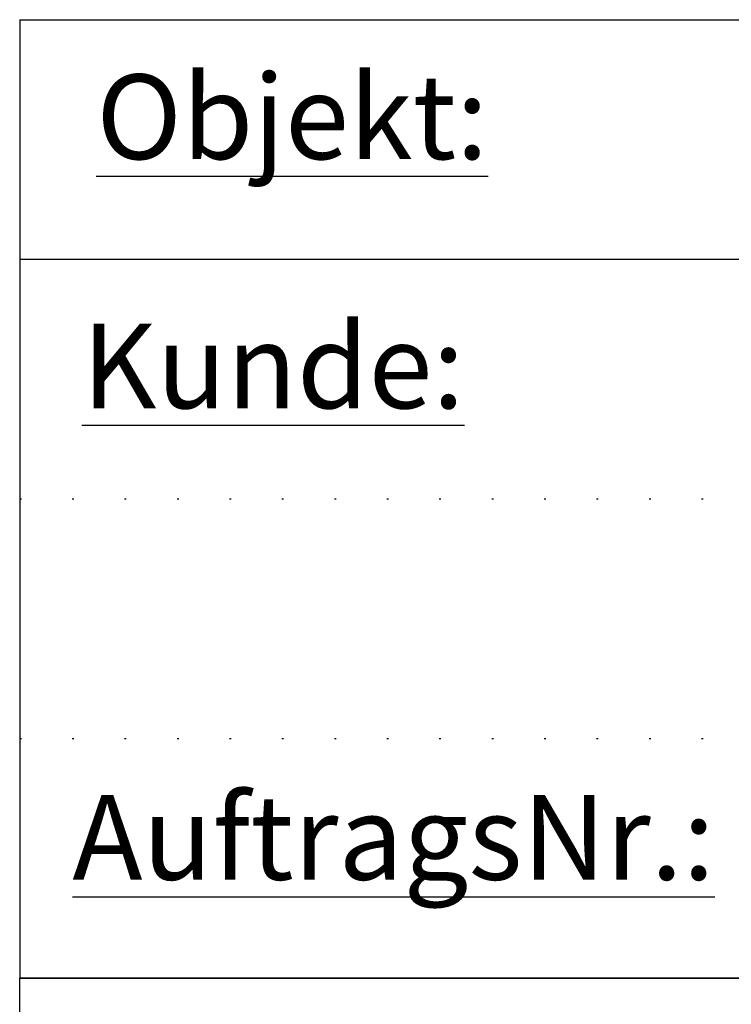
# Model space of a CAD drawing. Extents: x 225 to 1808, y 170 to 2198.
# Drawn here: x 1142 to 1184, y 1724 to 1783 of the extents above; entities that cross this region are included whole.
import ezdxf

# ---------------------------------------------------------------- set-up
doc = ezdxf.new("R2010")
doc.units = 0
doc.header["$MEASUREMENT"] = 0
doc.linetypes.add('ACAD_ISO07W100', pattern=[3, 0, -3])
for name, color, linetype in [('outline-Körperkante', 7, 'Continuous'), ('PLANKOPF', 7, 'Continuous'), ('Schrift_Deutsch', 1, 'Continuous')]:
    doc.layers.add(name, color=color, linetype=linetype)
doc.styles.get("Standard").update_dxf_attribs({"font": 'monotxt.shx'})

# ---------------------------------------------------------------- blocks, each defined once
blk = doc.blocks.new('Plankopf_Rahmen_mit Kopf_Flügeltüren_A1')
at = {"layer": 'PLANKOPF'}
for p, q in [((-243.124, 116.336), (-0.066, 116.336)), ((-243.124, 116.336), (-243.124, 59.712)), ((-243.124, 102.18), (-0.066, 102.18)), ((-243.124, 59.712), (-0.066, 59.712)), ((-243.124, 0), (-243.124, 59.712)), ((-90.354, 59.712), (-243.124, 59.712))]:
    blk.add_line(p, q, dxfattribs=at)
at = {"layer": 'Schrift_Deutsch', "linetype": 'ACAD_ISO07W100'}
for p, q in [((-243.124, 88.024), (-0.066, 88.024)), ((-243.124, 73.868), (-0.066, 73.868))]:
    blk.add_line(p, q, dxfattribs=at)
at = {"layer": 'Schrift_Deutsch', "char_height": 5, "width": 219.8422, "attachment_point": 1}
for s, insert in [('{\\fArial|b0|i0|c0|p34;\\LObjekt:}', (-238.594, 113.099)), ('{\\fArial|b0|i0|c0|p34;\\LKunde:}', (-239.443, 98.377)), ('{\\fArial|b0|i0|c0|p34;\\LAuftragsNr.:}', (-240.01, 70.527))]:
    blk.add_mtext(s, dxfattribs=dict(at, insert=insert))

msp = doc.modelspace()

# ---------------------------------------------------------------- block references
at = {"layer": 'outline-Körperkante'}
msp.add_blockref('Plankopf_Rahmen_mit Kopf_Flügeltüren_A1', (1384.737, 1666.249), dxfattribs=at)

doc.saveas('drawing.dxf')
